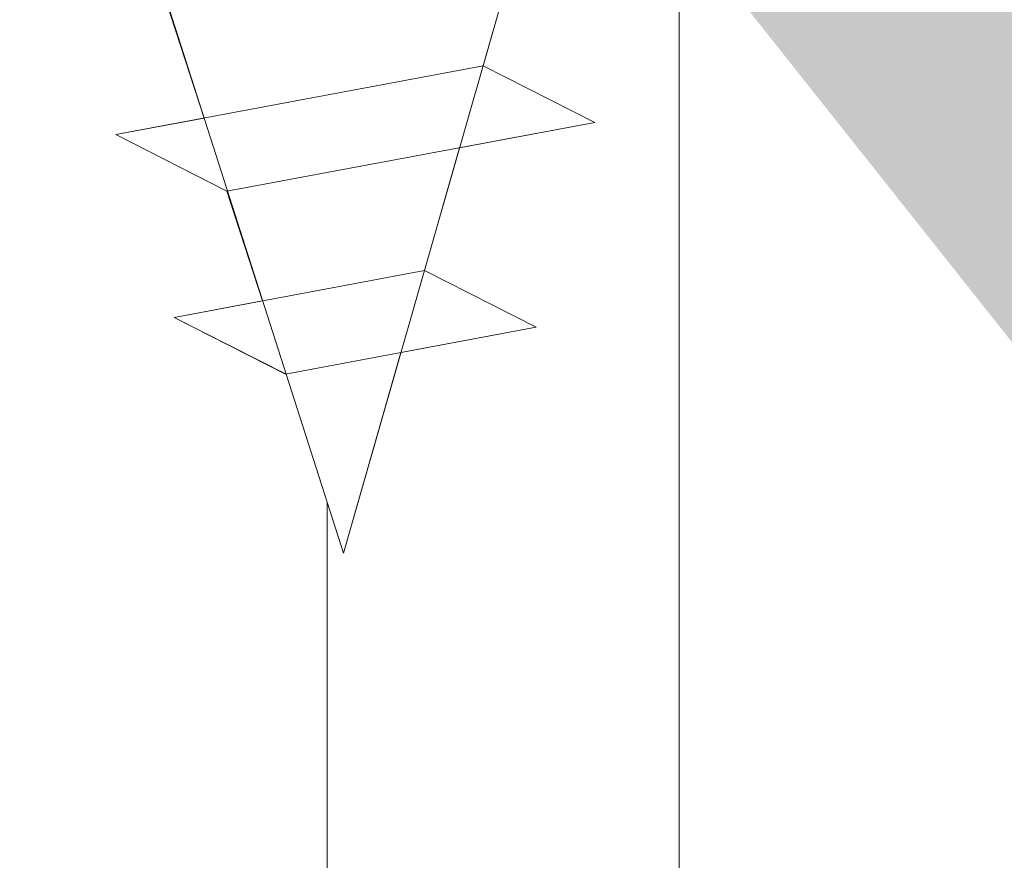
# Model space of a CAD drawing. Units: millimetres. Extents: x 12505 to 12802, y 3063 to 3280.
# Drawn here: x 12606 to 12615, y 3175 to 3183 of the extents above; entities that cross this region are included whole.
import ezdxf

# ---------------------------------------------------------------- set-up
doc = ezdxf.new("R2010")
doc.units = ezdxf.units.MM
doc.layers.get('0').update_dxf_attribs({"lineweight": 25})
for name, color, linetype, lineweight in [('Profile Sch', 251, 'Continuous', 15), ('Schrafur Holz', 36, 'Continuous', 18), ('Schrafur Montageb', 253, 'Continuous', 20)]:
    doc.layers.add(name, color=color, linetype=linetype, lineweight=lineweight)

# ---------------------------------------------------------------- blocks, each defined once
blk = doc.blocks.new('Block42')
at = {"layer": 'Profile Sch'}
h = blk.add_hatch(color=256, dxfattribs=at)
h.paths.add_polyline_path([(16924.1748, 3436.5496), (16938.0119, 3436.5632), (16939.0138, 3436.0508), (16939.0138, 3435.8496), (16924.8748, 3435.8496), (16924.8748, 3431.5496), (16924.1748, 3431.5496)], flags=17)
h.paths.add_polyline_path([(16969.1748, 3436.5496), (16942.2119, 3436.5496), (16942.2119, 3435.8496), (16968.4748, 3435.8496), (16968.4748, 3378.723), (16968.9014, 3378.839), (16969.1748, 3379.1472)], flags=17)
h.paths.add_polyline_path([(16924.0301, 3361.5496), (16969.1748, 3361.5496), (16969.1748, 3374.833), (16968.9014, 3375.1412), (16968.4748, 3375.3297), (16968.4748, 3362.2496), (16924.7301, 3362.2496), (16924.7301, 3366.5496), (16924.0301, 3366.5496)], flags=17)
h.paths.add_polyline_path([(16939.0138, 3436.0508), (16938.0119, 3436.5632)], flags=16)
h.paths.add_polyline_path([(16924.8748, 3435.8496), (16924.8748, 3431.5496)], flags=0)
h.paths.add_polyline_path([(16924.7301, 3362.2496), (16924.7301, 3366.5496)], flags=16)
h.paths.add_polyline_path([(16924.0301, 3366.5496), (16924.0301, 3361.5496)], flags=16)
h.paths.add_polyline_path([(16924.7301, 3366.5496), (16924.0301, 3366.5496)], flags=16)
h.paths.add_polyline_path([(16924.7301, 3366.5496), (16924.7301, 3362.2496)], flags=0)
h.paths.add_polyline_path([(16924.8748, 3431.5496), (16924.1748, 3431.5496)], flags=0)
h.paths.add_polyline_path([(16924.8748, 3435.8496), (16924.8748, 3431.5496)], flags=16)
h.paths.add_polyline_path([(16924.8748, 3431.5496), (16924.1748, 3431.5496)], flags=16)
edge = h.paths.add_edge_path()
edge.add_line((16968.4748, 3375.3297), (16968.9014, 3375.1412))
edge.add_line((16939.0138, 3436.0508), (16939.0138, 3435.8496))
edge.add_line((16939.0138, 3436.0508), (16938.0119, 3436.5632))
edge.add_line((16924.1748, 3436.5496), (16924.1748, 3431.5496))
edge.add_line((16924.7301, 3366.5496), (16924.0301, 3366.5496))
edge.add_line((16924.0301, 3366.5496), (16924.0301, 3361.5496))
edge.add_line((16924.8748, 3431.5496), (16924.1748, 3431.5496))
edge.add_line((16969.1748, 3374.833), (16969.1748, 3366.0496))
at = {"layer": 'Schrafur Montageb'}
h = blk.add_hatch(color=256, dxfattribs=at)
edge = h.paths.add_edge_path()
edge.add_line((16978.3748, 3404.5727), (16978.3748, 3398.5496))
edge.add_line((16978.3748, 3398.5496), (16980.3748, 3398.5496))
edge.add_line((16980.3748, 3398.5496), (16980.3748, 3404.5727))
edge.add_arc((16976.3748, 3404.5727), 4, 0, 90)
edge.add_line((16976.3748, 3408.5727), (16976.1748, 3408.5727))
edge.add_line((16976.1748, 3408.5727), (16976.1748, 3436.5496))
edge.add_line((16976.1748, 3436.5496), (16976.3748, 3436.5496))
edge.add_arc((16976.3748, 3440.5496), 4, 270, 0)
edge.add_line((16980.3748, 3440.5496), (16980.3748, 3446.5496))
edge.add_line((16980.3748, 3446.5496), (16978.3748, 3446.5496))
edge.add_line((16978.3748, 3446.5496), (16978.3748, 3440.5496))
edge.add_arc((16976.3748, 3440.5496), 2, 270, 360, ccw=False)
edge.add_line((16976.3748, 3438.5496), (16976.1748, 3438.5496))
edge.add_line((16976.1748, 3438.5496), (16976.1748, 3449.0496))
edge.add_arc((16974.1748, 3449.0496), 2, 0, 90)
edge.add_line((16974.1748, 3451.0496), (16944.972, 3451.0496))
edge.add_arc((16944.9729, 3450.9096), 0.14, 320.0533, 90.35369, ccw=False)
edge.add_line((16945.0802, 3450.8197), (16943.0849, 3449.0496))
edge.add_line((16943.0849, 3449.0496), (16974.1748, 3449.0496))
edge.add_line((16974.1748, 3449.0496), (16974.1748, 3390.0496))
edge.add_line((16974.1748, 3390.0496), (16969.8483, 3385.3253))
edge.add_arc((16972.5812, 3383.2737), 3.4173, 143.10418, 175.41352)
edge.add_line((16969.1748, 3383.547), (16969.1748, 3379.1615))
edge.add_line((16969.1748, 3379.1615), (16971.1715, 3381.5169))
edge.add_arc((16971.2614, 3381.4096), 0.14, 359.64631, 129.9467, ccw=False)
edge.add_line((16971.4014, 3381.4087), (16971.4014, 3384.0496))
edge.add_line((16971.4014, 3384.0496), (16975.3954, 3388.4418))
edge.add_arc((16973.8415, 3390.1824), 2.3333, 311.75651, 0)
edge.add_line((16976.1748, 3390.1824), (16976.1748, 3406.5727))
edge.add_line((16976.1748, 3406.5727), (16976.3748, 3406.5727))
edge.add_arc((16976.3748, 3404.5727), 2, 360, 90, ccw=False)
edge = h.paths.add_edge_path()
edge.add_line((16969.1748, 3374.833), (16969.1748, 3366.0496))
edge.add_line((16969.1748, 3366.0496), (16971.4014, 3366.0496))
edge.add_line((16971.4014, 3366.0496), (16971.4014, 3372.6905))
edge.add_arc((16971.2614, 3372.6896), 0.14, 230.0533, 0.35369, ccw=False)
edge.add_line((16971.1715, 3372.5823), (16969.1748, 3374.833))
edge = h.paths.add_edge_path()
edge.add_line((16936.2538, 3451.0496), (16876.1748, 3451.0496))
edge.add_line((16876.1748, 3451.0496), (16876.1748, 3449.0496))
edge.add_line((16876.1748, 3449.0496), (16938.2337, 3449.0496))
edge.add_line((16938.2337, 3449.0496), (16936.1456, 3450.8197))
edge.add_arc((16936.2529, 3450.9096), 0.14, 89.64631, 219.9467, ccw=False)
edge = h.paths.add_edge_path()
edge.add_line((16945.0802, 3450.8197), (16943.0849, 3449.0496))
edge.add_line((16936.1456, 3450.8197), (16938.2337, 3449.0496))
edge.add_arc((16944.9729, 3450.9096), 0.14, 320.0533, 90.35369)
at = {"layer": 'Profile Sch'}
for p, q in [((16940.6129, 3401.3224), (16942.2119, 3406.8996)), ((16940.6129, 3401.3224), (16942.2119, 3406.8996)), ((16940.6129, 3401.3224), (16942.2119, 3406.8996)), ((16940.6129, 3401.3224), (16942.2119, 3406.8996)), ((16940.6129, 3401.3224), (16942.2119, 3406.8996)), ((16940.6129, 3401.3224), (16942.2119, 3406.8996)), ((16940.6129, 3401.3224), (16942.2119, 3406.8996)), ((16940.6129, 3401.3224), (16942.2119, 3406.8996)), ((16940.6129, 3401.3224), (16942.2119, 3406.8996)), ((16940.6129, 3401.3224), (16942.2119, 3406.8996)), ((16940.6129, 3401.3224), (16942.2119, 3406.8996)), ((16940.6129, 3401.3224), (16942.2119, 3406.8996)), ((16941.8743, 3405.722), (16942.2119, 3406.8996)), ((16941.8743, 3405.722), (16942.2119, 3406.8996)), ((16941.8743, 3405.722), (16942.2119, 3406.8996)), ((16941.8743, 3405.722), (16942.2119, 3406.8996)), ((16941.8743, 3405.722), (16942.2119, 3406.8996)), ((16941.8743, 3405.722), (16942.2119, 3406.8996)), ((16941.8743, 3405.722), (16942.2119, 3406.8996)), ((16941.8743, 3405.722), (16942.2119, 3406.8996)), ((16941.8743, 3405.722), (16942.2119, 3406.8996)), ((16941.8743, 3405.722), (16942.2119, 3406.8996)), ((16941.8743, 3405.722), (16942.2119, 3406.8996)), ((16941.8743, 3405.722), (16942.2119, 3406.8996)), ((16939.3563, 3405.2505), (16939.0138, 3406.3008)), ((16939.3563, 3405.2505), (16939.0138, 3406.3008)), ((16939.3563, 3405.2505), (16939.0138, 3406.3008)), ((16939.3563, 3405.2505), (16939.0138, 3406.3008)), ((16939.3563, 3405.2505), (16939.0138, 3406.3008)), ((16939.3563, 3405.2505), (16939.0138, 3406.3008)), ((16939.3563, 3405.2505), (16939.0138, 3406.3008)), ((16939.3563, 3405.2505), (16939.0138, 3406.3008)), ((16939.3563, 3405.2505), (16939.0138, 3406.3008)), ((16939.3563, 3405.2505), (16939.0138, 3406.3008)), ((16939.3563, 3405.2505), (16939.0138, 3406.3008)), ((16939.3563, 3405.2505), (16939.0138, 3406.3008)), ((16940.6129, 3401.3224), (16939.02, 3406.3019)), ((16940.6129, 3401.3224), (16939.02, 3406.3019)), ((16940.6129, 3401.3224), (16939.02, 3406.3019)), ((16940.6129, 3401.3224), (16939.02, 3406.3019)), ((16940.6129, 3401.3224), (16939.02, 3406.3019)), ((16940.6129, 3401.3224), (16939.02, 3406.3019)), ((16940.6129, 3401.3224), (16939.02, 3406.3019)), ((16940.6129, 3401.3224), (16939.02, 3406.3019)), ((16940.6129, 3401.3224), (16939.02, 3406.3019)), ((16940.6129, 3401.3224), (16939.02, 3406.3019)), ((16940.6129, 3401.3224), (16939.02, 3406.3019)), ((16940.6129, 3401.3224), (16939.02, 3406.3019)), ((16941.8743, 3405.722), (16938.5595, 3405.1013)), ((16941.8743, 3405.722), (16938.5595, 3405.1013)), ((16941.8743, 3405.722), (16938.5595, 3405.1013)), ((16941.8743, 3405.722), (16938.5595, 3405.1013)), ((16941.8743, 3405.722), (16938.5595, 3405.1013)), ((16941.8743, 3405.722), (16938.5595, 3405.1013)), ((16941.8743, 3405.722), (16938.5595, 3405.1013)), ((16941.8743, 3405.722), (16938.5595, 3405.1013)), ((16941.8743, 3405.722), (16938.5595, 3405.1013)), ((16941.8743, 3405.722), (16938.5595, 3405.1013)), ((16941.8743, 3405.722), (16938.5595, 3405.1013)), ((16941.8743, 3405.722), (16938.5595, 3405.1013)), ((16942.8823, 3405.2107), (16941.8743, 3405.722)), ((16942.8823, 3405.2107), (16941.8743, 3405.722)), ((16942.8823, 3405.2107), (16941.8743, 3405.722)), ((16942.8823, 3405.2107), (16941.8743, 3405.722)), ((16942.8823, 3405.2107), (16941.8743, 3405.722)), ((16942.8823, 3405.2107), (16941.8743, 3405.722)), ((16942.8823, 3405.2107), (16941.8743, 3405.722)), ((16942.8823, 3405.2107), (16941.8743, 3405.722)), ((16942.8823, 3405.2107), (16941.8743, 3405.722)), ((16942.8823, 3405.2107), (16941.8743, 3405.722)), ((16942.8823, 3405.2107), (16941.8743, 3405.722)), ((16942.8823, 3405.2107), (16941.8743, 3405.722)), ((16942.8823, 3405.2107), (16941.8743, 3405.722)), ((16942.8823, 3405.2107), (16941.8743, 3405.722)), ((16942.8823, 3405.2107), (16941.8743, 3405.722)), ((16942.8823, 3405.2107), (16941.8743, 3405.722)), ((16942.8823, 3405.2107), (16941.8743, 3405.722)), ((16942.8823, 3405.2107), (16941.8743, 3405.722)), ((16942.8823, 3405.2107), (16941.8743, 3405.722)), ((16942.8823, 3405.2107), (16941.8743, 3405.722)), ((16942.8823, 3405.2107), (16941.8743, 3405.722)), ((16942.8823, 3405.2107), (16941.8743, 3405.722)), ((16942.8823, 3405.2107), (16941.8743, 3405.722)), ((16942.8823, 3405.2107), (16941.8743, 3405.722)), ((16939.3563, 3405.2505), (16938.5595, 3405.1013)), ((16939.3563, 3405.2505), (16938.5595, 3405.1013)), ((16939.3563, 3405.2505), (16938.5595, 3405.1013)), ((16939.3563, 3405.2505), (16938.5595, 3405.1013)), ((16939.3563, 3405.2505), (16938.5595, 3405.1013)), ((16939.3563, 3405.2505), (16938.5595, 3405.1013)), ((16939.3563, 3405.2505), (16938.5595, 3405.1013)), ((16939.3563, 3405.2505), (16938.5595, 3405.1013)), ((16939.3563, 3405.2505), (16938.5595, 3405.1013)), ((16939.3563, 3405.2505), (16938.5595, 3405.1013)), ((16939.3563, 3405.2505), (16938.5595, 3405.1013)), ((16939.3563, 3405.2505), (16938.5595, 3405.1013)), ((16942.8823, 3405.2107), (16939.5615, 3404.5889)), ((16942.8823, 3405.2107), (16939.5615, 3404.5889)), ((16942.8823, 3405.2107), (16939.5615, 3404.5889)), ((16942.8823, 3405.2107), (16939.5615, 3404.5889)), ((16942.8823, 3405.2107), (16939.5615, 3404.5889)), ((16942.8823, 3405.2107), (16939.5615, 3404.5889)), ((16942.8823, 3405.2107), (16939.5615, 3404.5889)), ((16942.8823, 3405.2107), (16939.5615, 3404.5889)), ((16942.8823, 3405.2107), (16939.5615, 3404.5889)), ((16942.8823, 3405.2107), (16939.5615, 3404.5889)), ((16942.8823, 3405.2107), (16939.5615, 3404.5889)), ((16942.8823, 3405.2107), (16939.5615, 3404.5889)), ((16942.8823, 3405.2107), (16941.6622, 3404.9823)), ((16942.8823, 3405.2107), (16941.6622, 3404.9823)), ((16942.8823, 3405.2107), (16941.6622, 3404.9823)), ((16942.8823, 3405.2107), (16941.6622, 3404.9823)), ((16942.8823, 3405.2107), (16941.6622, 3404.9823)), ((16942.8823, 3405.2107), (16941.6622, 3404.9823)), ((16942.8823, 3405.2107), (16941.6622, 3404.9823)), ((16942.8823, 3405.2107), (16941.6622, 3404.9823)), ((16942.8823, 3405.2107), (16941.6622, 3404.9823)), ((16942.8823, 3405.2107), (16941.6622, 3404.9823)), ((16942.8823, 3405.2107), (16941.6622, 3404.9823)), ((16942.8823, 3405.2107), (16941.6622, 3404.9823)), ((16939.5615, 3404.5889), (16938.5595, 3405.1013)), ((16939.5615, 3404.5889), (16938.5595, 3405.1013)), ((16939.5615, 3404.5889), (16938.5595, 3405.1013)), ((16939.5615, 3404.5889), (16938.5595, 3405.1013)), ((16939.5615, 3404.5889), (16938.5595, 3405.1013)), ((16939.5615, 3404.5889), (16938.5595, 3405.1013)), ((16939.5615, 3404.5889), (16938.5595, 3405.1013)), ((16939.5615, 3404.5889), (16938.5595, 3405.1013)), ((16939.5615, 3404.5889), (16938.5595, 3405.1013)), ((16939.5615, 3404.5889), (16938.5595, 3405.1013)), ((16939.5615, 3404.5889), (16938.5595, 3405.1013)), ((16939.5615, 3404.5889), (16938.5595, 3405.1013)), ((16939.5615, 3404.5889), (16938.5595, 3405.1013)), ((16939.5615, 3404.5889), (16938.5595, 3405.1013)), ((16939.5615, 3404.5889), (16938.5595, 3405.1013)), ((16939.5615, 3404.5889), (16938.5595, 3405.1013)), ((16939.5615, 3404.5889), (16938.5595, 3405.1013)), ((16939.5615, 3404.5889), (16938.5595, 3405.1013)), ((16939.5615, 3404.5889), (16938.5595, 3405.1013)), ((16939.5615, 3404.5889), (16938.5595, 3405.1013)), ((16939.5615, 3404.5889), (16938.5595, 3405.1013)), ((16939.5615, 3404.5889), (16938.5595, 3405.1013)), ((16939.5615, 3404.5889), (16938.5595, 3405.1013)), ((16939.5615, 3404.5889), (16938.5595, 3405.1013)), ((16941.3441, 3403.8727), (16941.6622, 3404.9823)), ((16941.3441, 3403.8727), (16941.6622, 3404.9823)), ((16941.3441, 3403.8727), (16941.6622, 3404.9823)), ((16941.3441, 3403.8727), (16941.6622, 3404.9823)), ((16941.3441, 3403.8727), (16941.6622, 3404.9823)), ((16941.3441, 3403.8727), (16941.6622, 3404.9823)), ((16941.3441, 3403.8727), (16941.6622, 3404.9823)), ((16941.3441, 3403.8727), (16941.6622, 3404.9823)), ((16941.3441, 3403.8727), (16941.6622, 3404.9823)), ((16941.3441, 3403.8727), (16941.6622, 3404.9823)), ((16941.3441, 3403.8727), (16941.6622, 3404.9823)), ((16941.3441, 3403.8727), (16941.6622, 3404.9823)), ((16939.8845, 3403.5994), (16939.5615, 3404.5889)), ((16939.8845, 3403.5994), (16939.5615, 3404.5889)), ((16939.8845, 3403.5994), (16939.5615, 3404.5889)), ((16939.8845, 3403.5994), (16939.5615, 3404.5889)), ((16939.8845, 3403.5994), (16939.5615, 3404.5889)), ((16939.8845, 3403.5994), (16939.5615, 3404.5889)), ((16939.8845, 3403.5994), (16939.5615, 3404.5889)), ((16939.8845, 3403.5994), (16939.5615, 3404.5889)), ((16939.8845, 3403.5994), (16939.5615, 3404.5889)), ((16939.8845, 3403.5994), (16939.5615, 3404.5889)), ((16939.8845, 3403.5994), (16939.5615, 3404.5889)), ((16939.8845, 3403.5994), (16939.5615, 3404.5889)), ((16941.3441, 3403.8727), (16939.0877, 3403.4502)), ((16941.3441, 3403.8727), (16939.0877, 3403.4502)), ((16941.3441, 3403.8727), (16939.0877, 3403.4502)), ((16941.3441, 3403.8727), (16939.0877, 3403.4502)), ((16941.3441, 3403.8727), (16939.0877, 3403.4502)), ((16941.3441, 3403.8727), (16939.0877, 3403.4502)), ((16941.3441, 3403.8727), (16939.0877, 3403.4502)), ((16941.3441, 3403.8727), (16939.0877, 3403.4502)), ((16941.3441, 3403.8727), (16939.0877, 3403.4502)), ((16941.3441, 3403.8727), (16939.0877, 3403.4502)), ((16941.3441, 3403.8727), (16939.0877, 3403.4502)), ((16941.3441, 3403.8727), (16939.0877, 3403.4502)), ((16942.3521, 3403.3615), (16941.3441, 3403.8727)), ((16942.3521, 3403.3615), (16941.3441, 3403.8727)), ((16942.3521, 3403.3615), (16941.3441, 3403.8727)), ((16942.3521, 3403.3615), (16941.3441, 3403.8727)), ((16942.3521, 3403.3615), (16941.3441, 3403.8727)), ((16942.3521, 3403.3615), (16941.3441, 3403.8727)), ((16942.3521, 3403.3615), (16941.3441, 3403.8727)), ((16942.3521, 3403.3615), (16941.3441, 3403.8727)), ((16942.3521, 3403.3615), (16941.3441, 3403.8727)), ((16942.3521, 3403.3615), (16941.3441, 3403.8727)), ((16942.3521, 3403.3615), (16941.3441, 3403.8727)), ((16942.3521, 3403.3615), (16941.3441, 3403.8727)), ((16942.3521, 3403.3615), (16941.3441, 3403.8727)), ((16942.3521, 3403.3615), (16941.3441, 3403.8727)), ((16942.3521, 3403.3615), (16941.3441, 3403.8727)), ((16942.3521, 3403.3615), (16941.3441, 3403.8727)), ((16942.3521, 3403.3615), (16941.3441, 3403.8727)), ((16942.3521, 3403.3615), (16941.3441, 3403.8727)), ((16942.3521, 3403.3615), (16941.3441, 3403.8727)), ((16942.3521, 3403.3615), (16941.3441, 3403.8727)), ((16942.3521, 3403.3615), (16941.3441, 3403.8727)), ((16942.3521, 3403.3615), (16941.3441, 3403.8727)), ((16942.3521, 3403.3615), (16941.3441, 3403.8727)), ((16942.3521, 3403.3615), (16941.3441, 3403.8727)), ((16939.8845, 3403.5994), (16939.0877, 3403.4502)), ((16939.8845, 3403.5994), (16939.0877, 3403.4502)), ((16939.8845, 3403.5994), (16939.0877, 3403.4502)), ((16939.8845, 3403.5994), (16939.0877, 3403.4502)), ((16939.8845, 3403.5994), (16939.0877, 3403.4502)), ((16939.8845, 3403.5994), (16939.0877, 3403.4502)), ((16939.8845, 3403.5994), (16939.0877, 3403.4502)), ((16939.8845, 3403.5994), (16939.0877, 3403.4502)), ((16939.8845, 3403.5994), (16939.0877, 3403.4502)), ((16939.8845, 3403.5994), (16939.0877, 3403.4502)), ((16939.8845, 3403.5994), (16939.0877, 3403.4502)), ((16939.8845, 3403.5994), (16939.0877, 3403.4502)), ((16940.0958, 3402.939), (16939.0877, 3403.4502)), ((16940.0896, 3402.9378), (16939.0877, 3403.4502)), ((16940.0958, 3402.939), (16939.0877, 3403.4502)), ((16940.0896, 3402.9378), (16939.0877, 3403.4502)), ((16940.0958, 3402.939), (16939.0877, 3403.4502)), ((16940.0896, 3402.9378), (16939.0877, 3403.4502)), ((16940.0958, 3402.939), (16939.0877, 3403.4502)), ((16940.0896, 3402.9378), (16939.0877, 3403.4502)), ((16940.0958, 3402.939), (16939.0877, 3403.4502)), ((16940.0896, 3402.9378), (16939.0877, 3403.4502)), ((16940.0958, 3402.939), (16939.0877, 3403.4502)), ((16940.0896, 3402.9378), (16939.0877, 3403.4502)), ((16940.0958, 3402.939), (16939.0877, 3403.4502)), ((16940.0896, 3402.9378), (16939.0877, 3403.4502)), ((16940.0958, 3402.939), (16939.0877, 3403.4502)), ((16940.0896, 3402.9378), (16939.0877, 3403.4502)), ((16940.0958, 3402.939), (16939.0877, 3403.4502)), ((16940.0896, 3402.9378), (16939.0877, 3403.4502)), ((16940.0958, 3402.939), (16939.0877, 3403.4502)), ((16940.0896, 3402.9378), (16939.0877, 3403.4502)), ((16940.0958, 3402.939), (16939.0877, 3403.4502)), ((16940.0896, 3402.9378), (16939.0877, 3403.4502)), ((16940.0958, 3402.939), (16939.0877, 3403.4502)), ((16940.0896, 3402.9378), (16939.0877, 3403.4502)), ((16942.3521, 3403.3615), (16940.0896, 3402.9378)), ((16942.3521, 3403.3615), (16940.0896, 3402.9378)), ((16942.3521, 3403.3615), (16940.0896, 3402.9378)), ((16942.3521, 3403.3615), (16940.0896, 3402.9378)), ((16942.3521, 3403.3615), (16940.0896, 3402.9378)), ((16942.3521, 3403.3615), (16940.0896, 3402.9378)), ((16942.3521, 3403.3615), (16940.0896, 3402.9378)), ((16942.3521, 3403.3615), (16940.0896, 3402.9378)), ((16942.3521, 3403.3615), (16940.0896, 3402.9378)), ((16942.3521, 3403.3615), (16940.0896, 3402.9378)), ((16942.3521, 3403.3615), (16940.0896, 3402.9378)), ((16942.3521, 3403.3615), (16940.0896, 3402.9378)), ((16942.3521, 3403.3615), (16941.132, 3403.133)), ((16942.3521, 3403.3615), (16941.132, 3403.133)), ((16942.3521, 3403.3615), (16941.132, 3403.133)), ((16942.3521, 3403.3615), (16941.132, 3403.133)), ((16942.3521, 3403.3615), (16941.132, 3403.133)), ((16942.3521, 3403.3615), (16941.132, 3403.133)), ((16942.3521, 3403.3615), (16941.132, 3403.133)), ((16942.3521, 3403.3615), (16941.132, 3403.133)), ((16942.3521, 3403.3615), (16941.132, 3403.133)), ((16942.3521, 3403.3615), (16941.132, 3403.133)), ((16942.3521, 3403.3615), (16941.132, 3403.133)), ((16942.3521, 3403.3615), (16941.132, 3403.133)), ((16941.132, 3403.133), (16940.6129, 3401.3224)), ((16941.132, 3403.133), (16940.6129, 3401.3224)), ((16941.132, 3403.133), (16940.6129, 3401.3224)), ((16941.132, 3403.133), (16940.6129, 3401.3224)), ((16941.132, 3403.133), (16940.6129, 3401.3224)), ((16941.132, 3403.133), (16940.6129, 3401.3224)), ((16941.132, 3403.133), (16940.6129, 3401.3224)), ((16941.132, 3403.133), (16940.6129, 3401.3224)), ((16941.132, 3403.133), (16940.6129, 3401.3224)), ((16941.132, 3403.133), (16940.6129, 3401.3224)), ((16941.132, 3403.133), (16940.6129, 3401.3224)), ((16941.132, 3403.133), (16940.6129, 3401.3224)), ((16940.6129, 3401.3224), (16940.0958, 3402.939)), ((16940.6129, 3401.3224), (16940.0958, 3402.939)), ((16940.6129, 3401.3224), (16940.0958, 3402.939)), ((16940.6129, 3401.3224), (16940.0958, 3402.939)), ((16940.6129, 3401.3224), (16940.0958, 3402.939)), ((16940.6129, 3401.3224), (16940.0958, 3402.939)), ((16940.6129, 3401.3224), (16940.0958, 3402.939)), ((16940.6129, 3401.3224), (16940.0958, 3402.939)), ((16940.6129, 3401.3224), (16940.0958, 3402.939)), ((16940.6129, 3401.3224), (16940.0958, 3402.939)), ((16940.6129, 3401.3224), (16940.0958, 3402.939)), ((16940.6129, 3401.3224), (16940.0958, 3402.939))]:
    blk.add_line(p, q, dxfattribs=at)
at = {"layer": 'Schrafur Holz'}
for p, q in [((16943.6431, 3378.6486), (16943.6431, 3435.8496)), ((16940.4681, 3378.6486), (16940.4681, 3401.7751))]:
    blk.add_line(p, q, dxfattribs=at)

msp = doc.modelspace()

# ---------------------------------------------------------------- block references
msp.add_blockref('Block42', (-4331.8829, -223.5459))

doc.saveas('drawing.dxf')
